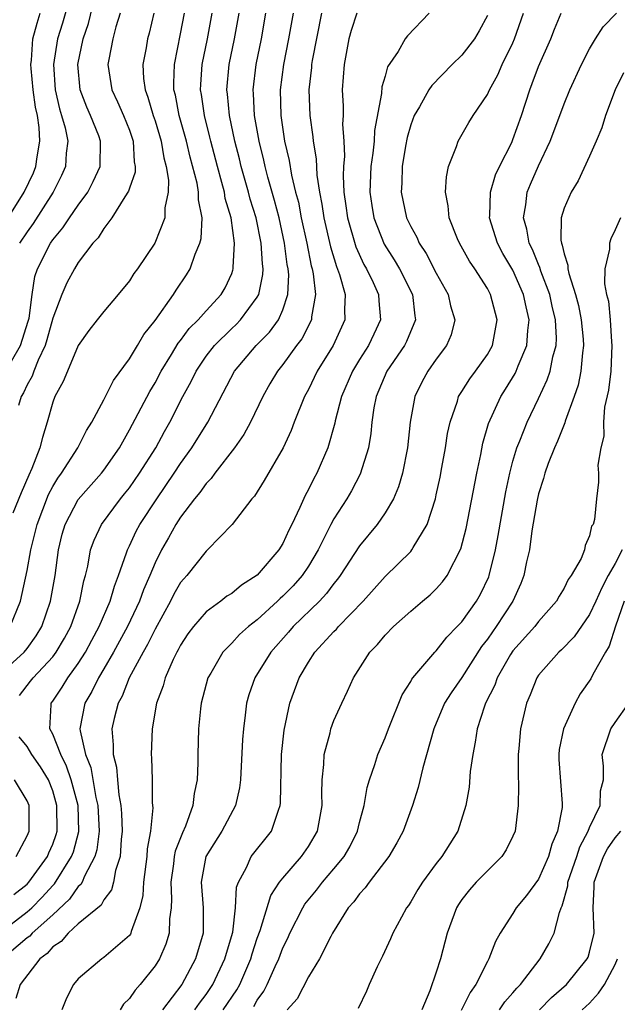
# Model space of a CAD drawing. Units: inches. Extents: x 2508000 to 2511000, y 1503000 to 1506000.
# Drawn here: x 2508398 to 2508445, y 1503129 to 1503207 of the extents above; entities that cross this region are included whole.
import ezdxf

# ---------------------------------------------------------------- set-up
doc = ezdxf.new("R2010")
doc.units = ezdxf.units.IN
doc.header["$MEASUREMENT"] = 0
doc.layers.add('LD25081503_2ft', color=121, linetype='Continuous')

msp = doc.modelspace()

# ---------------------------------------------------------------- linework, layer by layer
at = {"layer": 'LD25081503_2ft'}
for points, elevation in [([(2508397.783, 1503179.783), (2508398.49, 1503181), (2508399.088, 1503182.911), (2508399.146, 1503183.146), (2508399.379, 1503185), (2508399.604, 1503186.396), (2508399.807, 1503187), (2508400.822, 1503189), (2508401, 1503189.263), (2508401.796, 1503190.204), (2508402.315, 1503191), (2508403, 1503191.99), (2508403.743, 1503193), (2508404.174, 1503193.826), (2508404.7, 1503195), (2508404.746, 1503197), (2508404.601, 1503197.399), (2508403.963, 1503199), (2508403.658, 1503199.658), (2508403.151, 1503201), (2508402.967, 1503203), (2508403.381, 1503205), (2508403.785, 1503206.215), (2508404.295, 1503208.295)], 7480), ([(2508402.354, 1503208.354), (2508401.759, 1503206.241), (2508401.368, 1503205), (2508401.056, 1503203), (2508401.199, 1503201), (2508401.525, 1503199.525), (2508401.699, 1503199), (2508401.971, 1503198.029), (2508402.17, 1503197), (2508402.056, 1503196.056), (2508402.003, 1503195), (2508401.692, 1503194.308), (2508401.039, 1503193), (2508399.462, 1503190.538), (2508399, 1503189.9), (2508398.41, 1503189)], 7482), ([(2508396.817, 1503135), (2508399, 1503136.669), (2508399.363, 1503137), (2508400.169, 1503137.831), (2508401, 1503138.733), (2508401.138, 1503138.862), (2508402.474, 1503141), (2508402.612, 1503141.388), (2508403.042, 1503142.958), (2508402.982, 1503145), (2508402.448, 1503147), (2508402.087, 1503148.087), (2508401.621, 1503149), (2508401, 1503150.574), (2508400.765, 1503151), (2508400.873, 1503152.873), (2508400.868, 1503153), (2508401, 1503153.176), (2508401.732, 1503154.268), (2508402.177, 1503155), (2508403, 1503156.126), (2508403.552, 1503157), (2508404.053, 1503157.947), (2508404.64, 1503159), (2508405.505, 1503161), (2508405.827, 1503162.173), (2508406.155, 1503163), (2508406.776, 1503164.776), (2508406.837, 1503165), (2508407, 1503165.319), (2508407.534, 1503166.467), (2508407.824, 1503167), (2508409.136, 1503169), (2508410.51, 1503171), (2508411, 1503171.762), (2508411.892, 1503173), (2508413.136, 1503175), (2508415.213, 1503179), (2508416.909, 1503181), (2508417.958, 1503182.042), (2508418.652, 1503183), (2508419, 1503183.791), (2508419.402, 1503185), (2508419.459, 1503186.541), (2508419.417, 1503187), (2508419.344, 1503187.344), (2508419.132, 1503189), (2508418.7, 1503191), (2508418.349, 1503192.349), (2508417.822, 1503194.178), (2508417.612, 1503195), (2508417.51, 1503195.51), (2508417.141, 1503197), (2508416.79, 1503199), (2508416.705, 1503200.705), (2508416.678, 1503201), (2508416.915, 1503203), (2508417.324, 1503205), (2508417.678, 1503207)], 7468), ([(2508397, 1503155.383), (2508398.765, 1503157), (2508399, 1503157.297), (2508399.716, 1503158.284), (2508400.141, 1503159), (2508400.838, 1503161), (2508401.179, 1503163), (2508401.444, 1503165), (2508401.751, 1503166.249), (2508401.965, 1503167), (2508403, 1503168.962), (2508404.804, 1503171), (2508405, 1503171.258), (2508406.215, 1503173), (2508407, 1503174.399), (2508408.587, 1503177.413), (2508409, 1503178.082), (2508409.492, 1503179), (2508410.286, 1503180.286), (2508410.818, 1503181.182), (2508411, 1503181.399), (2508411.675, 1503182.325), (2508412.364, 1503183), (2508413, 1503183.72), (2508414.179, 1503185), (2508414.482, 1503185.518), (2508415, 1503186.648), (2508415.1, 1503186.9), (2508415.122, 1503187), (2508415.114, 1503187.114), (2508415.224, 1503189), (2508414.951, 1503191), (2508414.499, 1503192.499), (2508414.426, 1503193), (2508414.232, 1503193.768), (2508413.877, 1503195), (2508413.357, 1503197), (2508413.296, 1503197.296), (2508412.861, 1503199), (2508412.638, 1503200.638), (2508412.568, 1503201), (2508412.582, 1503201.418), (2508412.698, 1503203), (2508413.096, 1503205), (2508413.463, 1503207)], 7472), ([(2508419.795, 1503207), (2508419.443, 1503205), (2508419.039, 1503203), (2508418.778, 1503201), (2508418.835, 1503199), (2508419.14, 1503197), (2508419.488, 1503195.488), (2508419.672, 1503194.328), (2508420, 1503193), (2508420.213, 1503192.213), (2508420.444, 1503191), (2508420.871, 1503189), (2508421.226, 1503187.226), (2508421.294, 1503187), (2508421.376, 1503186.624), (2508421.555, 1503185), (2508421.244, 1503183.245), (2508421.232, 1503183), (2508420.476, 1503181.524), (2508420.077, 1503181), (2508419, 1503179.518), (2508418.57, 1503179), (2508417.99, 1503178.011), (2508417.43, 1503177), (2508416.482, 1503175), (2508415.96, 1503174.04), (2508415.217, 1503173), (2508413.681, 1503171), (2508413.404, 1503170.596), (2508413, 1503170.203), (2508412.51, 1503169.49), (2508412.094, 1503169), (2508411, 1503167.572), (2508410.633, 1503167), (2508410.053, 1503165.948), (2508409.501, 1503165), (2508409, 1503164.001), (2508408.591, 1503163), (2508408.109, 1503161.891), (2508407.8, 1503161), (2508406.85, 1503159), (2508405.757, 1503157), (2508405, 1503155.692), (2508404.579, 1503155), (2508404.065, 1503153.935), (2508403.502, 1503153), (2508403.132, 1503151), (2508403.142, 1503150.858), (2508403.565, 1503149), (2508403.969, 1503147.969), (2508404.369, 1503145.631), (2508404.521, 1503145), (2508404.627, 1503143), (2508404.462, 1503141.537), (2508404.305, 1503141), (2508403.481, 1503139.481), (2508403.29, 1503139), (2508403.191, 1503138.809), (2508403, 1503138.658), (2508402.315, 1503137.684), (2508401, 1503136.451), (2508399.388, 1503135), (2508399.211, 1503134.789), (2508399, 1503134.636), (2508397.069, 1503133)], 7466), ([(2508397.515, 1503191), (2508398.767, 1503193), (2508399.485, 1503194.515), (2508399.685, 1503195), (2508399.772, 1503195.772), (2508400.004, 1503197), (2508399.942, 1503198.058), (2508399.803, 1503199), (2508399.665, 1503199.665), (2508399.474, 1503201), (2508399.314, 1503202.686), (2508399.293, 1503203), (2508399.34, 1503203.341), (2508399.434, 1503205), (2508399.776, 1503206.224), (2508400.021, 1503207)], 7484), ([(2508397.673, 1503159), (2508398.468, 1503161), (2508399, 1503163.398), (2508399.283, 1503165), (2508399.636, 1503166.364), (2508399.773, 1503167), (2508400.661, 1503169.339), (2508401, 1503169.962), (2508401.39, 1503170.61), (2508401.69, 1503171), (2508402.964, 1503173), (2508403.645, 1503174.355), (2508404.056, 1503175), (2508405, 1503176.742), (2508405.744, 1503178.256), (2508407, 1503179.965), (2508407.636, 1503181), (2508408.137, 1503181.863), (2508409, 1503182.954), (2508410.448, 1503185), (2508410.66, 1503185.34), (2508411.468, 1503186.532), (2508411.758, 1503187), (2508412.141, 1503188.141), (2508412.513, 1503189), (2508412.615, 1503189.385), (2508412.68, 1503191), (2508412.405, 1503192.405), (2508412.406, 1503193), (2508412.289, 1503193.711), (2508411.755, 1503195.755), (2508411.458, 1503197), (2508410.895, 1503199), (2508410.594, 1503200.594), (2508410.483, 1503201), (2508410.465, 1503201.535), (2508410.521, 1503203), (2508411, 1503205.403), (2508411.295, 1503207)], 7474), ([(2508408.903, 1503207), (2508408.544, 1503205.456), (2508408.42, 1503205), (2508408.306, 1503204.306), (2508408.06, 1503203), (2508408.107, 1503201.893), (2508408.22, 1503201), (2508408.445, 1503200.445), (2508408.855, 1503199), (2508409, 1503198.574), (2508409.476, 1503197), (2508409.684, 1503195.684), (2508409.873, 1503195), (2508410.047, 1503193.953), (2508410.018, 1503193), (2508409.767, 1503191.767), (2508409.766, 1503191), (2508408.98, 1503189.02), (2508407.632, 1503187), (2508407.357, 1503186.643), (2508407, 1503186.076), (2508406.129, 1503185), (2508405, 1503183.674), (2508404.464, 1503183), (2508403.827, 1503182.173), (2508403, 1503181.011), (2508402.147, 1503179), (2508401.826, 1503178.174), (2508401.169, 1503177), (2508401, 1503176.563), (2508400.556, 1503175), (2508400.188, 1503173.812), (2508399.996, 1503173), (2508399.378, 1503171.378), (2508399.137, 1503170.863), (2508398.536, 1503169.465), (2508397.891, 1503167.891)], 7476), ([(2508422.034, 1503207), (2508421.296, 1503203.296), (2508421.247, 1503203), (2508421.234, 1503202.766), (2508421.021, 1503201), (2508421.101, 1503199), (2508421.345, 1503197.345), (2508421.37, 1503197), (2508421.602, 1503195.602), (2508421.655, 1503194.345), (2508421.869, 1503193), (2508422.063, 1503192.063), (2508422.207, 1503191), (2508422.725, 1503188.725), (2508423.192, 1503187.192), (2508423.437, 1503186.563), (2508423.871, 1503185), (2508423.812, 1503183.812), (2508423.853, 1503183), (2508422.928, 1503181), (2508421.693, 1503179), (2508421, 1503177.567), (2508420.692, 1503177), (2508419.893, 1503175), (2508419.654, 1503174.346), (2508419.027, 1503173), (2508417.55, 1503170.45), (2508416.783, 1503169.217), (2508416.584, 1503169), (2508415.036, 1503167), (2508413.115, 1503165), (2508413, 1503164.906), (2508411.485, 1503163), (2508411.247, 1503162.753), (2508411, 1503162.45), (2508410.472, 1503161.529), (2508410.218, 1503161), (2508409, 1503158.814), (2508408.41, 1503157.59), (2508408.062, 1503157), (2508406.983, 1503155), (2508406.431, 1503153.569), (2508406.11, 1503153), (2508405.807, 1503151.807), (2508405.63, 1503151), (2508405.74, 1503149.74), (2508405.727, 1503149), (2508405.991, 1503147.991), (2508406.062, 1503147), (2508406.175, 1503145.825), (2508406.34, 1503145), (2508406.385, 1503144.385), (2508406.435, 1503143), (2508406.348, 1503142.348), (2508406.271, 1503141), (2508405.903, 1503139.903), (2508405.75, 1503139), (2508405.602, 1503138.398), (2508405, 1503137.625), (2508404.787, 1503137.212), (2508403, 1503135.73), (2508402.197, 1503135), (2508401.651, 1503134.349), (2508401, 1503133.929), (2508400.576, 1503133.425), (2508399.992, 1503133), (2508398.442, 1503131), (2508398.114, 1503129.887)], 7464), ([(2508406.267, 1503207), (2508405.943, 1503205.943), (2508405.698, 1503205), (2508405.377, 1503203.377), (2508405.315, 1503203), (2508405.624, 1503201), (2508406.079, 1503200.079), (2508406.54, 1503199), (2508407, 1503197.848), (2508407.292, 1503197), (2508407.373, 1503195.373), (2508407.448, 1503195), (2508407.436, 1503194.564), (2508407, 1503193.315), (2508406.93, 1503193.071), (2508406.645, 1503192.645), (2508405.633, 1503191), (2508405, 1503190.163), (2508404.563, 1503189.437), (2508404.144, 1503189), (2508403, 1503187.496), (2508402.69, 1503187), (2508402.102, 1503185.898), (2508401.707, 1503185), (2508401, 1503183.149), (2508400.542, 1503181.458), (2508400.4, 1503181), (2508399.856, 1503179.856), (2508399.528, 1503179), (2508399.396, 1503178.604), (2508399, 1503177.912), (2508398.711, 1503177.289), (2508398.535, 1503177), (2508398.314, 1503176.314)], 7478), ([(2508398.393, 1503153.607), (2508399.272, 1503154.728), (2508399.468, 1503155), (2508401, 1503156.648), (2508401.266, 1503157), (2508401.913, 1503158.087), (2508402.405, 1503159), (2508403.114, 1503161), (2508403.425, 1503162.575), (2508403.558, 1503163), (2508403.743, 1503163.743), (2508403.965, 1503165), (2508404.229, 1503165.77), (2508404.804, 1503167), (2508406.29, 1503169), (2508406.618, 1503169.382), (2508407, 1503169.863), (2508407.8, 1503171), (2508409.06, 1503173), (2508409.739, 1503174.261), (2508410.166, 1503175), (2508411.18, 1503177), (2508411.824, 1503178.176), (2508412.215, 1503179), (2508413, 1503180.163), (2508413.643, 1503181), (2508415, 1503182.328), (2508415.351, 1503182.649), (2508415.69, 1503183), (2508417, 1503184.782), (2508417.118, 1503185), (2508417.442, 1503186.558), (2508417.457, 1503187), (2508417.399, 1503187.399), (2508417.317, 1503189), (2508416.909, 1503191), (2508416.455, 1503192.455), (2508416.318, 1503193), (2508415.739, 1503195), (2508415.6, 1503195.6), (2508415.239, 1503197), (2508414.818, 1503199), (2508414.668, 1503200.668), (2508414.62, 1503201), (2508414.808, 1503203), (2508415.212, 1503205), (2508415.574, 1503207)], 7470), ([(2508424.788, 1503207), (2508424.348, 1503205.652), (2508424.172, 1503205), (2508423.786, 1503203), (2508423.646, 1503201), (2508423.724, 1503199.724), (2508423.711, 1503199), (2508423.677, 1503198.323), (2508423.773, 1503197), (2508423.816, 1503195.816), (2508423.747, 1503195), (2508423.721, 1503194.279), (2508423.781, 1503193), (2508423.937, 1503191.938), (2508424.054, 1503191), (2508424.717, 1503188.717), (2508425.345, 1503187.345), (2508425.546, 1503187), (2508426.066, 1503185.934), (2508426.486, 1503185), (2508426.51, 1503184.51), (2508426.647, 1503183), (2508426.11, 1503181.89), (2508425.702, 1503181), (2508425, 1503179.909), (2508424.439, 1503179), (2508423.586, 1503177), (2508423.095, 1503175.095), (2508423.066, 1503174.934), (2508422.514, 1503173), (2508421.652, 1503171), (2508421.417, 1503170.583), (2508421, 1503169.727), (2508420.741, 1503169.259), (2508420.334, 1503168.334), (2508419.693, 1503167), (2508419.456, 1503166.544), (2508419, 1503165.515), (2508418.685, 1503165), (2508417, 1503163.018), (2508415.759, 1503162.241), (2508415, 1503161.606), (2508414.627, 1503161.373), (2508414.146, 1503161), (2508413, 1503160.16), (2508411.999, 1503159), (2508411.574, 1503158.427), (2508411, 1503157.555), (2508410.816, 1503157.184), (2508410.705, 1503157), (2508410.42, 1503156.42), (2508409.803, 1503155), (2508409.641, 1503154.359), (2508409.118, 1503153), (2508408.772, 1503151), (2508408.704, 1503149), (2508408.734, 1503148.734), (2508408.778, 1503147), (2508408.785, 1503145.215), (2508408.82, 1503144.82), (2508408.646, 1503143), (2508408.392, 1503141.608), (2508408.356, 1503141), (2508408.105, 1503139), (2508408.054, 1503137.946), (2508407.821, 1503137), (2508407.137, 1503135.137), (2508407.109, 1503135), (2508407.074, 1503134.926), (2508407, 1503134.826), (2508405, 1503133.104), (2508404.837, 1503133), (2508403, 1503131.445), (2508402.629, 1503131), (2508402.071, 1503129.929), (2508401.719, 1503129)], 7462), ([(2508430.434, 1503207), (2508428.759, 1503205.241), (2508428.58, 1503205), (2508428.02, 1503204.02), (2508427.192, 1503202.808), (2508427, 1503202.087), (2508426.752, 1503201.248), (2508426.726, 1503200.726), (2508426.171, 1503197.829), (2508426.135, 1503197), (2508426.047, 1503196.047), (2508425.896, 1503195), (2508425.811, 1503193), (2508425.959, 1503191.959), (2508426.118, 1503191), (2508426.935, 1503188.935), (2508427.704, 1503187.704), (2508428.119, 1503187), (2508429.136, 1503185), (2508429.325, 1503183.325), (2508429.386, 1503183), (2508428.677, 1503181.323), (2508428.517, 1503181), (2508427.138, 1503179), (2508426.293, 1503177), (2508426.129, 1503176.129), (2508425.968, 1503175), (2508425.881, 1503174.119), (2508425.694, 1503173), (2508425.06, 1503170.94), (2508424.363, 1503169.637), (2508423.993, 1503169), (2508423, 1503167.447), (2508422.76, 1503167), (2508421.752, 1503165), (2508421, 1503163.742), (2508420.509, 1503163), (2508419.797, 1503162.203), (2508419, 1503161.38), (2508418.794, 1503161.205), (2508418.589, 1503161), (2508417, 1503159.536), (2508416.313, 1503159), (2508415.62, 1503158.38), (2508415, 1503157.716), (2508414.295, 1503157), (2508413.357, 1503155.357), (2508413.139, 1503155), (2508412.615, 1503153), (2508412.562, 1503152.562), (2508412.408, 1503151), (2508412.355, 1503149), (2508412.353, 1503148.353), (2508412.301, 1503147), (2508412.07, 1503145.93), (2508411.969, 1503145), (2508411.379, 1503143.379), (2508411.138, 1503142.862), (2508410.58, 1503141.42), (2508410.51, 1503141), (2508410.444, 1503140.444), (2508410.236, 1503139), (2508410.303, 1503137.697), (2508410.266, 1503137), (2508410.138, 1503136.137), (2508410.12, 1503135), (2508409.856, 1503134.144), (2508409.341, 1503133), (2508409, 1503132.457), (2508407.843, 1503131), (2508407.439, 1503130.56), (2508407, 1503129.889), (2508406.544, 1503129.456), (2508406.264, 1503129)], 7460), ([(2508435, 1503206.839), (2508434.364, 1503205.636), (2508433.993, 1503205), (2508433, 1503203.729), (2508432.253, 1503203), (2508430.645, 1503201.355), (2508430.424, 1503201), (2508429.689, 1503199.689), (2508429.276, 1503199), (2508429, 1503198.268), (2508428.719, 1503197.281), (2508428.596, 1503196.596), (2508428.335, 1503195), (2508428.3, 1503193.7), (2508428.257, 1503193), (2508428.675, 1503191), (2508429, 1503190.312), (2508429.477, 1503189.477), (2508429.67, 1503189), (2508430.202, 1503188.202), (2508431, 1503186.665), (2508431.938, 1503185), (2508432.119, 1503184.119), (2508432.448, 1503183), (2508432.156, 1503181.844), (2508431.807, 1503181), (2508431, 1503179.94), (2508430.339, 1503179), (2508429.868, 1503178.132), (2508429.316, 1503177), (2508428.969, 1503175), (2508428.751, 1503173), (2508428.349, 1503171), (2508428.051, 1503169.949), (2508427.645, 1503169), (2508427, 1503167.898), (2508426.382, 1503167), (2508425, 1503165.333), (2508423.49, 1503163), (2508423.285, 1503162.715), (2508423, 1503162.383), (2508422.416, 1503161.584), (2508421.867, 1503161), (2508419.814, 1503159), (2508419.444, 1503158.556), (2508418.058, 1503157), (2508416.814, 1503155), (2508416.344, 1503153.656), (2508416.16, 1503153), (2508416.062, 1503152.062), (2508415.913, 1503151), (2508415.844, 1503150.156), (2508415.677, 1503147), (2508415.602, 1503146.398), (2508415.291, 1503145), (2508414.226, 1503143), (2508412.977, 1503141), (2508412.605, 1503139), (2508412.774, 1503137), (2508412.77, 1503135), (2508412.17, 1503133), (2508411.094, 1503131), (2508409.58, 1503129)], 7458), ([(2508412.121, 1503129), (2508412.47, 1503129.53), (2508413, 1503130.202), (2508413.532, 1503131), (2508414.473, 1503133), (2508415.069, 1503135), (2508415.091, 1503135.091), (2508415.307, 1503137), (2508415.382, 1503138.618), (2508415.524, 1503139), (2508416.159, 1503140.159), (2508416.518, 1503141), (2508418.1, 1503143), (2508418.648, 1503144.648), (2508418.798, 1503145), (2508418.822, 1503145.178), (2508418.908, 1503149), (2508419.104, 1503150.896), (2508419.544, 1503153), (2508420.289, 1503155), (2508421, 1503156.21), (2508421.509, 1503157), (2508423, 1503158.622), (2508423.193, 1503158.807), (2508423.351, 1503159), (2508425.278, 1503161), (2508427, 1503162.929), (2508429, 1503164.889), (2508429.096, 1503165), (2508429.202, 1503165.202), (2508430.279, 1503167), (2508430.929, 1503169), (2508431, 1503169.307), (2508431.301, 1503170.699), (2508431.446, 1503171.446), (2508431.728, 1503173), (2508431.891, 1503174.109), (2508432.084, 1503175), (2508432.656, 1503176.656), (2508432.746, 1503177), (2508432.836, 1503177.164), (2508433, 1503177.394), (2508433.616, 1503178.384), (2508434.076, 1503179), (2508435, 1503180.303), (2508435.396, 1503181), (2508435.777, 1503183), (2508435.248, 1503185), (2508435, 1503185.458), (2508434.013, 1503187), (2508433.603, 1503187.603), (2508432.809, 1503189), (2508432.66, 1503189.34), (2508432, 1503191), (2508431.936, 1503191.936), (2508431.717, 1503193), (2508431.789, 1503194.211), (2508431.97, 1503195), (2508432.582, 1503196.582), (2508432.71, 1503197), (2508433.546, 1503198.454), (2508433.891, 1503199), (2508435, 1503200.646), (2508435.155, 1503201), (2508435.809, 1503202.191), (2508436.159, 1503203), (2508437, 1503204.696), (2508437.131, 1503205), (2508437.825, 1503207)], 7456), ([(2508414.344, 1503129), (2508415.412, 1503130.588), (2508415.637, 1503131), (2508416.495, 1503133), (2508416.603, 1503133.397), (2508417, 1503134.61), (2508417.227, 1503135.227), (2508418.048, 1503137.952), (2508418.748, 1503139), (2508419, 1503139.326), (2508420.451, 1503141), (2508421, 1503141.801), (2508421.707, 1503143), (2508422.079, 1503145), (2508422.053, 1503145.947), (2508422.079, 1503147), (2508422.211, 1503148.211), (2508422.234, 1503149), (2508422.701, 1503150.701), (2508422.761, 1503151), (2508423, 1503151.648), (2508423.604, 1503153), (2508424.059, 1503153.941), (2508424.534, 1503155), (2508425.815, 1503157), (2508426.407, 1503157.593), (2508427, 1503158.324), (2508427.657, 1503159), (2508429, 1503160.21), (2508429.922, 1503161), (2508430.515, 1503161.485), (2508431, 1503161.965), (2508431.491, 1503162.509), (2508431.845, 1503163), (2508432.92, 1503165.08), (2508433.331, 1503166.669), (2508434.165, 1503171), (2508434.483, 1503172.483), (2508434.648, 1503173.352), (2508435.1, 1503174.9), (2508436.057, 1503177), (2508436.427, 1503177.573), (2508437.177, 1503178.823), (2508437.259, 1503179), (2508437.406, 1503179.406), (2508438.093, 1503181), (2508438.165, 1503182.165), (2508438.28, 1503183), (2508438.028, 1503184.028), (2508437.833, 1503185), (2508437, 1503186.901), (2508436.215, 1503188.215), (2508435.8, 1503189), (2508435.166, 1503191), (2508435.186, 1503191.186), (2508435.243, 1503193), (2508435.646, 1503194.354), (2508435.944, 1503195), (2508436.901, 1503196.901), (2508437, 1503197.123), (2508437.67, 1503199), (2508438.308, 1503201), (2508438.505, 1503201.495), (2508439, 1503202.847), (2508439.951, 1503205), (2508440.245, 1503205.755), (2508440.769, 1503207)], 7454), ([(2508416.725, 1503129.275), (2508417, 1503129.779), (2508417.525, 1503130.475), (2508417.786, 1503131), (2508418.393, 1503132.393), (2508418.678, 1503133), (2508419, 1503133.873), (2508419.379, 1503134.62), (2508419.544, 1503135), (2508420.56, 1503137), (2508420.727, 1503137.273), (2508421.623, 1503138.377), (2508422.103, 1503139), (2508423, 1503140.046), (2508423.79, 1503141), (2508424.229, 1503141.771), (2508424.842, 1503143), (2508425, 1503143.666), (2508425.368, 1503145), (2508425.6, 1503146.4), (2508425.786, 1503147), (2508426.207, 1503148.207), (2508426.442, 1503149), (2508427, 1503150.302), (2508427.253, 1503151), (2508428.324, 1503153.676), (2508429, 1503154.707), (2508429.099, 1503154.901), (2508429.177, 1503155), (2508430.9, 1503157), (2508431, 1503157.097), (2508431.829, 1503158.171), (2508432.648, 1503159), (2508433, 1503159.377), (2508434.138, 1503161), (2508434.452, 1503161.548), (2508435.107, 1503162.893), (2508435.147, 1503163), (2508435.638, 1503165), (2508435.854, 1503166.146), (2508436.444, 1503169.556), (2508436.745, 1503171), (2508437, 1503171.954), (2508437.309, 1503173), (2508437.534, 1503173.534), (2508438.105, 1503175), (2508439, 1503176.848), (2508439.684, 1503178.316), (2508439.91, 1503179), (2508440.125, 1503180.125), (2508440.38, 1503181), (2508440.413, 1503181.587), (2508440.339, 1503183), (2508440.079, 1503184.079), (2508439.884, 1503185), (2508439.192, 1503186.808), (2508439.107, 1503187.107), (2508439, 1503187.332), (2508438.522, 1503188.522), (2508438.276, 1503189), (2508438.097, 1503190.097), (2508437.819, 1503191), (2508438.005, 1503192.005), (2508438.12, 1503193), (2508438.375, 1503193.625), (2508439, 1503195.066), (2508439.92, 1503197), (2508440.669, 1503199), (2508441, 1503199.925), (2508441.444, 1503201), (2508442.363, 1503203), (2508443, 1503204.222), (2508443.467, 1503205), (2508444.059, 1503205.941), (2508445.099, 1503207)], 7452), ([(2508445.65, 1503202.351), (2508445.006, 1503201), (2508444.245, 1503199), (2508443.956, 1503198.044), (2508443.516, 1503197), (2508443, 1503195.815), (2508442.1, 1503193.9), (2508441.546, 1503193), (2508441, 1503191.741), (2508440.776, 1503191), (2508440.743, 1503189.257), (2508440.789, 1503189), (2508440.857, 1503188.857), (2508441, 1503188.173), (2508441.297, 1503187.297), (2508441.297, 1503187), (2508441.364, 1503186.635), (2508441.895, 1503185), (2508442.122, 1503184.122), (2508442.34, 1503183), (2508442.493, 1503181.507), (2508442.521, 1503181), (2508442.429, 1503180.429), (2508442.318, 1503179), (2508442.094, 1503177.906), (2508441.784, 1503177), (2508441.091, 1503175.091), (2508441.056, 1503174.944), (2508440.492, 1503173.508), (2508440.251, 1503173), (2508439.76, 1503171.76), (2508439.488, 1503171), (2508439.398, 1503170.602), (2508439, 1503169.394), (2508438.886, 1503168.886), (2508438.489, 1503166.489), (2508438.286, 1503165), (2508438.066, 1503164.066), (2508437.858, 1503163), (2508437.619, 1503162.381), (2508436.994, 1503161), (2508435.69, 1503159), (2508435.395, 1503158.605), (2508435, 1503158.028), (2508434.548, 1503157.452), (2508433, 1503155.029), (2508432.17, 1503153.83), (2508431.646, 1503153), (2508430.801, 1503151), (2508429.957, 1503147.957), (2508429.595, 1503146.405), (2508429.151, 1503145), (2508428.414, 1503143), (2508427.92, 1503142.08), (2508427.286, 1503141), (2508425.752, 1503139), (2508425.444, 1503138.557), (2508425, 1503138.09), (2508424.541, 1503137.459), (2508424.118, 1503137), (2508422.886, 1503135), (2508422.746, 1503134.746), (2508421.88, 1503133), (2508421, 1503131.6), (2508420.118, 1503129.882), (2508419.328, 1503129)], 7450), ([(2508445.424, 1503191), (2508445, 1503190.052), (2508444.654, 1503189.346), (2508444.543, 1503189), (2508444.544, 1503188.544), (2508444.194, 1503187), (2508444.162, 1503185.838), (2508444.329, 1503185), (2508444.47, 1503184.47), (2508444.599, 1503183), (2508444.714, 1503181.286), (2508444.747, 1503181), (2508444.647, 1503179), (2508444.48, 1503177.52), (2508444.173, 1503176.173), (2508444.074, 1503175), (2508444.104, 1503173.896), (2508443.87, 1503173), (2508443.629, 1503171.629), (2508443.699, 1503171), (2508443.696, 1503170.304), (2508443.537, 1503169), (2508443.389, 1503167.389), (2508443.268, 1503167), (2508443.149, 1503166.851), (2508443, 1503166.111), (2508442.657, 1503165.343), (2508442.607, 1503165), (2508442.334, 1503164.334), (2508441.564, 1503163), (2508441.32, 1503162.68), (2508441, 1503162.016), (2508440.603, 1503161.397), (2508440.401, 1503161), (2508439, 1503159.406), (2508438.701, 1503159), (2508437, 1503157.105), (2508436.817, 1503156.817), (2508435.772, 1503155), (2508435.576, 1503154.424), (2508434.856, 1503153), (2508434.767, 1503152.767), (2508434.191, 1503151), (2508434.054, 1503149.946), (2508433.85, 1503149), (2508433.665, 1503147.665), (2508433.568, 1503146.432), (2508433.319, 1503145), (2508432.7, 1503143), (2508431.44, 1503141), (2508431, 1503140.456), (2508429.93, 1503139), (2508429.571, 1503138.43), (2508429, 1503137.463), (2508428.819, 1503137.182), (2508428.676, 1503137), (2508428.271, 1503136.271), (2508427.602, 1503135), (2508427.429, 1503134.57), (2508426.794, 1503133.206), (2508426.376, 1503132.376), (2508425.746, 1503131), (2508425.539, 1503130.461), (2508424.891, 1503129.109)], 7448), ([(2508445.534, 1503165), (2508445, 1503163.947), (2508444.454, 1503163), (2508443.962, 1503162.038), (2508443.493, 1503161), (2508443, 1503159.96), (2508441.795, 1503158.204), (2508440.81, 1503157.189), (2508440.593, 1503157), (2508439, 1503155.199), (2508438.86, 1503155), (2508438.342, 1503153.659), (2508438.05, 1503153), (2508437.588, 1503151), (2508437.461, 1503149.461), (2508437.407, 1503149), (2508437.398, 1503147.397), (2508437.439, 1503146.561), (2508437.42, 1503145), (2508437.169, 1503143), (2508437, 1503142.602), (2508436.474, 1503141.526), (2508436.129, 1503141), (2508435, 1503139.897), (2508434.133, 1503139), (2508433.599, 1503138.401), (2508433, 1503137.636), (2508432.735, 1503137.265), (2508432.579, 1503137), (2508431.858, 1503135), (2508431.338, 1503133), (2508431, 1503131.961), (2508430.49, 1503130.49), (2508429.866, 1503129)], 7446), ([(2508445.687, 1503161), (2508445.032, 1503159.033), (2508444.538, 1503157.462), (2508444.238, 1503157), (2508443.242, 1503155.242), (2508443.082, 1503154.918), (2508442.255, 1503153.745), (2508441.854, 1503153), (2508440.965, 1503151), (2508440.625, 1503149.375), (2508440.586, 1503149), (2508440.597, 1503148.598), (2508440.842, 1503145.158), (2508440.851, 1503145), (2508440.838, 1503144.838), (2508440.487, 1503143), (2508440.03, 1503141.971), (2508439.774, 1503141), (2508439, 1503139.248), (2508438.054, 1503137.946), (2508437.264, 1503137), (2508437, 1503136.554), (2508436.004, 1503135), (2508435.629, 1503134.371), (2508435.122, 1503133), (2508435, 1503132.795), (2508434.105, 1503131), (2508433.643, 1503130.357), (2508432.959, 1503128.959)], 7444), ([(2508435.948, 1503129), (2508436.368, 1503129.631), (2508437, 1503130.337), (2508437.294, 1503130.706), (2508437.597, 1503131), (2508439.132, 1503133), (2508439.818, 1503134.182), (2508440.212, 1503135), (2508440.635, 1503136.635), (2508440.783, 1503137), (2508440.858, 1503137.142), (2508441.294, 1503138.706), (2508441.305, 1503139), (2508441.985, 1503141), (2508442.225, 1503141.775), (2508442.896, 1503143), (2508443, 1503143.291), (2508443.81, 1503145), (2508443.84, 1503146.16), (2508444.078, 1503147), (2508444.09, 1503148.09), (2508443.988, 1503149), (2508444.666, 1503151), (2508445, 1503151.498), (2508446.074, 1503153)], 7442), ([(2508397.968, 1503138.033), (2508399, 1503138.856), (2508399.136, 1503139), (2508400.582, 1503141), (2508400.699, 1503141.301), (2508401, 1503141.966), (2508401.271, 1503142.729), (2508401.345, 1503143), (2508401.33, 1503145), (2508401, 1503146.154), (2508400.662, 1503147), (2508400.032, 1503148.032), (2508399.369, 1503149), (2508399, 1503149.619), (2508398.382, 1503150.382)], 7470), ([(2508398.134, 1503141), (2508399, 1503142.63), (2508399.15, 1503143), (2508399.146, 1503145), (2508399, 1503145.368), (2508398.022, 1503147)], 7472), ([(2508439.083, 1503129), (2508440.017, 1503129.983), (2508441.187, 1503131), (2508442.817, 1503133), (2508442.873, 1503133.126), (2508443, 1503133.525), (2508443.359, 1503135), (2508443.279, 1503137), (2508443.354, 1503138.646), (2508443.348, 1503139), (2508444.072, 1503141), (2508444.391, 1503141.609), (2508445, 1503142.463), (2508445.437, 1503143)], 7440), ([(2508442.418, 1503129), (2508443, 1503129.532), (2508443.69, 1503130.31), (2508444.154, 1503131), (2508445, 1503132.55), (2508445.177, 1503133)], 7438)]:
    msp.add_lwpolyline(points, dxfattribs=dict(at, elevation=elevation))

doc.saveas('drawing.dxf')
